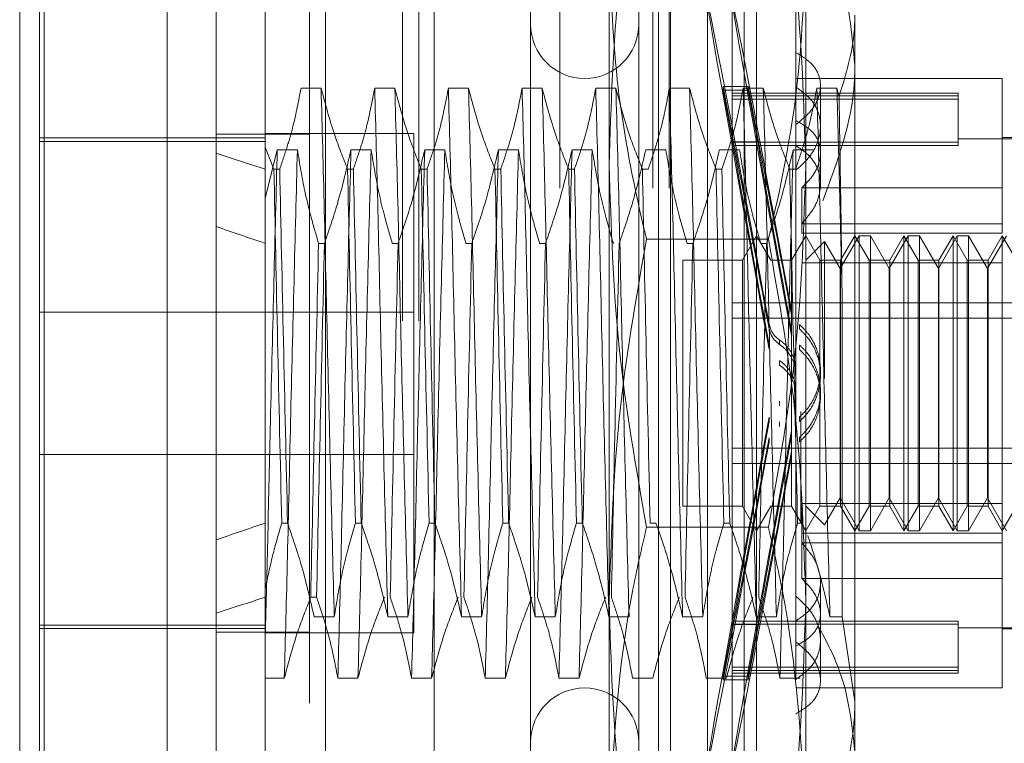
# Model space of a CAD drawing. Units: inches. Extents: x 0 to 23.4, y 0 to 16.5.
# Drawn here: x 11.5 to 11.6, y 7.6 to 7.6 of the extents above; entities that cross this region are included whole.
import ezdxf

# ---------------------------------------------------------------- set-up
doc = ezdxf.new("R2010")
doc.units = ezdxf.units.IN
doc.header["$MEASUREMENT"] = 0
doc.linetypes.add('HIDDEN', pattern=[0.075, 0.05, -0.025])

msp = doc.modelspace()

# ---------------------------------------------------------------- linework, layer by layer
at = {"color": 7, "linetype": 'Continuous', "lineweight": 15}
for p, q in [((11.519419, 5.569891), (11.519419, 11.321466)), ((11.530381, 11.321323), (11.530381, 5.570034)), ((11.514497, 7.670826), (11.514497, 7.533031)), ((11.499734, 7.547795), (11.499734, 7.656062))]:
    msp.add_line(p, q, dxfattribs=at)
at = {"color": 7, "linetype": 'HIDDEN', "lineweight": 0}
for p, q in [((11.528756, 5.569891), (11.528756, 11.321466)), ((11.530381, 11.321323), (11.530381, 5.570034)), ((11.553834, 5.62146), (11.553834, 11.269897)), ((11.563171, 5.62146), (11.563171, 11.269897)), ((11.564796, 5.62146), (11.564796, 11.269897)), ((11.541256, 11.258178), (11.541256, 5.633178)), ((11.538094, 6.008178), (11.538094, 10.883178)), ((11.539719, 6.008178), (11.539719, 10.883178)), ((11.558789, 7.623743), (11.558789, 7.667182)), ((11.578474, 7.667182), (11.578474, 7.623743)), ((11.52434, 7.65422), (11.52434, 7.625562)), ((11.568631, 7.549025), (11.568631, 7.654832)), ((11.56371, 7.569751), (11.56371, 7.651141)), ((11.56494, 7.552716), (11.56494, 7.651141)), ((11.572322, 7.552716), (11.572322, 7.651141)), ((11.573553, 7.651141), (11.573553, 7.569751)), ((11.502194, 7.562558), (11.502194, 7.641298)), ((11.57749, 7.641298), (11.57749, 7.635022)), ((11.501702, 7.640834), (11.501702, 7.563381)), ((11.550915, 7.641052), (11.550915, 7.562826)), ((11.561741, 7.641052), (11.561741, 7.562826)), ((11.571092, 7.641052), (11.571092, 7.562826)), ((11.583395, 7.638792), (11.583395, 7.570073)), ((11.57749, 7.635022), (11.57749, 7.628234)), ((11.598159, 7.63244), (11.57749, 7.63244)), ((11.598159, 7.621495), (11.598159, 7.63244)), ((11.52993, 7.63147), (11.527914, 7.63147)), ((11.537311, 7.63147), (11.535296, 7.63147)), ((11.544693, 7.63147), (11.542677, 7.63147)), ((11.552075, 7.63147), (11.550059, 7.63147)), ((11.559457, 7.63147), (11.557441, 7.63147)), ((11.566839, 7.63147), (11.564823, 7.63147)), ((11.571236, 7.626098), (11.570216, 7.631619)), ((11.570216, 7.631261), (11.570216, 7.631619)), ((11.570216, 7.631619), (11.572718, 7.631619)), ((11.570216, 7.631261), (11.571236, 7.62574)), ((11.570216, 7.631261), (11.572718, 7.631261)), ((11.574221, 7.63147), (11.572205, 7.63147)), ((11.573739, 7.626098), (11.572718, 7.631619)), ((11.572718, 7.631261), (11.572718, 7.631619)), ((11.572718, 7.631261), (11.573739, 7.62574)), ((11.581603, 7.63147), (11.579587, 7.63147)), ((11.57995, 7.624996), (11.57995, 7.631717)), ((11.581813, 7.630609), (11.581603, 7.63147)), ((11.59373, 7.630964), (11.571092, 7.630964)), ((11.59373, 7.630691), (11.571092, 7.630691)), ((11.59373, 7.630365), (11.571092, 7.630365)), ((11.59373, 7.630964), (11.59373, 7.630691)), ((11.59373, 7.630691), (11.59373, 7.626062)), ((11.57749, 7.628234), (11.57749, 7.627827)), ((11.57749, 7.627827), (11.57749, 7.580602)), ((11.52434, 7.626501), (11.501702, 7.626501)), ((11.528756, 7.62686), (11.519419, 7.62686)), ((11.539202, 7.626928), (11.52434, 7.626928)), ((11.539202, 7.576928), (11.539202, 7.626928)), ((11.608001, 7.626412), (11.59373, 7.626412)), ((11.608001, 7.626535), (11.598159, 7.626535)), ((11.501702, 7.626143), (11.52434, 7.626143)), ((11.5252, 7.623364), (11.52434, 7.625562)), ((11.52434, 7.625562), (11.52434, 7.623364)), ((11.59373, 7.626062), (11.571092, 7.626062)), ((11.59373, 7.625736), (11.571092, 7.625736)), ((11.571236, 7.626098), (11.573739, 7.626098)), ((11.571236, 7.62574), (11.573739, 7.62574)), ((11.59373, 7.626062), (11.59373, 7.625736)), ((11.52434, 7.620438), (11.525538, 7.625311)), ((11.525538, 7.625311), (11.527554, 7.625311)), ((11.53292, 7.625311), (11.534936, 7.625311)), ((11.540302, 7.625311), (11.542318, 7.625311)), ((11.547684, 7.625311), (11.5497, 7.625311)), ((11.555066, 7.625311), (11.557082, 7.625311)), ((11.562448, 7.625311), (11.564464, 7.625311)), ((11.56983, 7.625311), (11.571846, 7.625311)), ((11.577211, 7.625311), (11.579227, 7.625311)), ((11.57995, 7.621869), (11.57995, 7.624996)), ((11.52434, 7.623364), (11.52434, 7.587927)), ((11.5252, 7.623364), (11.525782, 7.623364)), ((11.532582, 7.623364), (11.533164, 7.623364)), ((11.539964, 7.623364), (11.540546, 7.623364)), ((11.547346, 7.623364), (11.547928, 7.623364)), ((11.554728, 7.623364), (11.55531, 7.623364)), ((11.558789, 7.558489), (11.558789, 7.623743)), ((11.56211, 7.623364), (11.562692, 7.623364)), ((11.569492, 7.623364), (11.570074, 7.623364)), ((11.576874, 7.623364), (11.577456, 7.623364)), ((11.578474, 7.623743), (11.578474, 7.558489)), ((11.57807, 7.621495), (11.57807, 7.616952)), ((11.598159, 7.621495), (11.57807, 7.621495)), ((11.598159, 7.616952), (11.598159, 7.621495)), ((11.598159, 7.617893), (11.57807, 7.617893)), ((11.573553, 7.616692), (11.572132, 7.614232)), ((11.574973, 7.614232), (11.573553, 7.616692)), ((11.578474, 7.616692), (11.577053, 7.614232)), ((11.598159, 7.616952), (11.57807, 7.616952)), ((11.579894, 7.614232), (11.578474, 7.616692)), ((11.583811, 7.616692), (11.581919, 7.613415)), ((11.583395, 7.616692), (11.581974, 7.614232)), ((11.584816, 7.614232), (11.583395, 7.616692)), ((11.583811, 7.587165), (11.583811, 7.616692)), ((11.584948, 7.616692), (11.583811, 7.616692)), ((11.584948, 7.616692), (11.584948, 7.602417)), ((11.58684, 7.613415), (11.584948, 7.616692)), ((11.588732, 7.616692), (11.58684, 7.613415)), ((11.588316, 7.616692), (11.586896, 7.614232)), ((11.588316, 7.587165), (11.588316, 7.616692)), ((11.589737, 7.614232), (11.588316, 7.616692)), ((11.588732, 7.587165), (11.588732, 7.616692)), ((11.589869, 7.616692), (11.588732, 7.616692)), ((11.589869, 7.616692), (11.589869, 7.602417)), ((11.591761, 7.613415), (11.589869, 7.616692)), ((11.593654, 7.616692), (11.591761, 7.613415)), ((11.593238, 7.616692), (11.591817, 7.614232)), ((11.593238, 7.587165), (11.593238, 7.616692)), ((11.594658, 7.614232), (11.593238, 7.616692)), ((11.593654, 7.587165), (11.593654, 7.616692)), ((11.59479, 7.616692), (11.593654, 7.616692)), ((11.59479, 7.616692), (11.59479, 7.602417)), ((11.596682, 7.613415), (11.59479, 7.616692)), ((11.598575, 7.616692), (11.596682, 7.613415)), ((11.598159, 7.616692), (11.596738, 7.614232)), ((11.598159, 7.589888), (11.598159, 7.616692)), ((11.599579, 7.614232), (11.598159, 7.616692)), ((11.530256, 7.61593), (11.529675, 7.61593)), ((11.537638, 7.61593), (11.537056, 7.61593)), ((11.54502, 7.61593), (11.544438, 7.61593)), ((11.552402, 7.61593), (11.55182, 7.61593)), ((11.574733, 7.616345), (11.56253, 7.616345)), ((11.567166, 7.61593), (11.566584, 7.61593)), ((11.574548, 7.61593), (11.573966, 7.61593)), ((11.580359, 7.616116), (11.578474, 7.614232)), ((11.580359, 7.602398), (11.580359, 7.616116)), ((11.581919, 7.613415), (11.580359, 7.616116)), ((11.566171, 7.614232), (11.566171, 7.589632)), ((11.572132, 7.614232), (11.566171, 7.614232)), ((11.572132, 7.614232), (11.572132, 7.589632)), ((11.574973, 7.614232), (11.574973, 7.614225)), ((11.577053, 7.614232), (11.574973, 7.614232)), ((11.577053, 7.614232), (11.577053, 7.589632)), ((11.598159, 7.613968), (11.57807, 7.613968)), ((11.579894, 7.589625), (11.579894, 7.614232)), ((11.581974, 7.614232), (11.579894, 7.614232)), ((11.581974, 7.614232), (11.581974, 7.589632)), ((11.584816, 7.589625), (11.584816, 7.614232)), ((11.586896, 7.614232), (11.584816, 7.614232)), ((11.586896, 7.614232), (11.586896, 7.589632)), ((11.589737, 7.589625), (11.589737, 7.614232)), ((11.591817, 7.614232), (11.589737, 7.614232)), ((11.591817, 7.614232), (11.591817, 7.589632)), ((11.594658, 7.589625), (11.594658, 7.614232)), ((11.596738, 7.614232), (11.594658, 7.614232)), ((11.596738, 7.614232), (11.596738, 7.589632)), ((11.581919, 7.602308), (11.581919, 7.613415)), ((11.58684, 7.602308), (11.58684, 7.613415)), ((11.591761, 7.602308), (11.591761, 7.613415)), ((11.596682, 7.602308), (11.596682, 7.613415)), ((11.571092, 7.609977), (11.608001, 7.609977)), ((11.582125, 7.578546), (11.582125, 7.610407)), ((11.539202, 7.609053), (11.501702, 7.609053)), ((11.577061, 7.609195), (11.577061, 7.608739)), ((11.571092, 7.608431), (11.608001, 7.608431)), ((11.577857, 7.607348), (11.577857, 7.607801)), ((11.577061, 7.607161), (11.577061, 7.606704)), ((11.574811, 7.605332), (11.574811, 7.605785)), ((11.575858, 7.606247), (11.575858, 7.605797)), ((11.577857, 7.605297), (11.577857, 7.605749)), ((11.575858, 7.604182), (11.575858, 7.603732)), ((11.57995, 7.602742), (11.57995, 7.60319)), ((11.581919, 7.590442), (11.581919, 7.602308)), ((11.584948, 7.602417), (11.584948, 7.587165)), ((11.58684, 7.590442), (11.58684, 7.602308)), ((11.589869, 7.602417), (11.589869, 7.587165)), ((11.591761, 7.590442), (11.591761, 7.602308)), ((11.59479, 7.602417), (11.59479, 7.587165)), ((11.596682, 7.590442), (11.596682, 7.602308)), ((11.57995, 7.600667), (11.57995, 7.601115)), ((11.575858, 7.599675), (11.575858, 7.600124)), ((11.577982, 7.599108), (11.577982, 7.587927)), ((11.574811, 7.598525), (11.574811, 7.598072)), ((11.575858, 7.59761), (11.575858, 7.59806)), ((11.577857, 7.59856), (11.577857, 7.598108)), ((11.577061, 7.596696), (11.577061, 7.597153)), ((11.574811, 7.596474), (11.574811, 7.596021)), ((11.577857, 7.596509), (11.577857, 7.596056)), ((11.501702, 7.594803), (11.539202, 7.594803)), ((11.571092, 7.595426), (11.608001, 7.595426)), ((11.577061, 7.594661), (11.577061, 7.595118)), ((11.571092, 7.59388), (11.608001, 7.59388)), ((11.598159, 7.589888), (11.57807, 7.589888)), ((11.57807, 7.589888), (11.57807, 7.585963)), ((11.580359, 7.58774), (11.581919, 7.590442)), ((11.581919, 7.590442), (11.583811, 7.587165)), ((11.584948, 7.587165), (11.58684, 7.590442)), ((11.58684, 7.590442), (11.588732, 7.587165)), ((11.589869, 7.587165), (11.591761, 7.590442)), ((11.591761, 7.590442), (11.593654, 7.587165)), ((11.59479, 7.587165), (11.596682, 7.590442)), ((11.596682, 7.590442), (11.598575, 7.587165)), ((11.598159, 7.585963), (11.598159, 7.589888)), ((11.566171, 7.589632), (11.566171, 7.589625)), ((11.566171, 7.589625), (11.572132, 7.589625)), ((11.572132, 7.589632), (11.572132, 7.589625)), ((11.572132, 7.589625), (11.573553, 7.587165)), ((11.573553, 7.587165), (11.574973, 7.589625)), ((11.574973, 7.589625), (11.577053, 7.589625)), ((11.577053, 7.589632), (11.577053, 7.589625)), ((11.577053, 7.589625), (11.578474, 7.587165)), ((11.578474, 7.587165), (11.579894, 7.589625)), ((11.578474, 7.589625), (11.580359, 7.58774)), ((11.579894, 7.589625), (11.581974, 7.589625)), ((11.581974, 7.589632), (11.581974, 7.589625)), ((11.581974, 7.589625), (11.583395, 7.587165)), ((11.583395, 7.587165), (11.584816, 7.589625)), ((11.584816, 7.589625), (11.586896, 7.589625)), ((11.586896, 7.589632), (11.586896, 7.589625)), ((11.586896, 7.589625), (11.588316, 7.587165)), ((11.588316, 7.587165), (11.589737, 7.589625)), ((11.589737, 7.589625), (11.591817, 7.589625)), ((11.591817, 7.589632), (11.591817, 7.589625)), ((11.591817, 7.589625), (11.593238, 7.587165)), ((11.593238, 7.587165), (11.594658, 7.589625)), ((11.594658, 7.589625), (11.596738, 7.589625)), ((11.596738, 7.589632), (11.596738, 7.589625)), ((11.596738, 7.589625), (11.598159, 7.587165)), ((11.598159, 7.587165), (11.599579, 7.589625)), ((11.52434, 7.587927), (11.52434, 7.581389)), ((11.526566, 7.587927), (11.525984, 7.587927)), ((11.533947, 7.587927), (11.533366, 7.587927)), ((11.541329, 7.587927), (11.540747, 7.587927)), ((11.548711, 7.587927), (11.548129, 7.587927)), ((11.556093, 7.587927), (11.555511, 7.587927)), ((11.563475, 7.587927), (11.562893, 7.587927)), ((11.570857, 7.587927), (11.570275, 7.587927)), ((11.577982, 7.587927), (11.577657, 7.587927)), ((11.574733, 7.587512), (11.56253, 7.587512)), ((11.598159, 7.586904), (11.57807, 7.586904)), ((11.583811, 7.587165), (11.584948, 7.587165)), ((11.588732, 7.587165), (11.589869, 7.587165)), ((11.593654, 7.587165), (11.59479, 7.587165)), ((11.598159, 7.585963), (11.57807, 7.585963)), ((11.57807, 7.582362), (11.57807, 7.585963)), ((11.598159, 7.571417), (11.598159, 7.585963)), ((11.598159, 7.582362), (11.57807, 7.582362)), ((11.57995, 7.576187), (11.57995, 7.581988)), ((11.52434, 7.581389), (11.52434, 7.5616)), ((11.528891, 7.580493), (11.529473, 7.580493)), ((11.57749, 7.580602), (11.57749, 7.578143)), ((11.529229, 7.578546), (11.531245, 7.578546)), ((11.536611, 7.578546), (11.538627, 7.578546)), ((11.543993, 7.578546), (11.546009, 7.578546)), ((11.551375, 7.578546), (11.553391, 7.578546)), ((11.558757, 7.578546), (11.560773, 7.578546)), ((11.566139, 7.578546), (11.568155, 7.578546)), ((11.570216, 7.572596), (11.571236, 7.578117)), ((11.59373, 7.578121), (11.571092, 7.578121)), ((11.571236, 7.578117), (11.573739, 7.578117)), ((11.572718, 7.572596), (11.573739, 7.578117)), ((11.573521, 7.578546), (11.575536, 7.578546)), ((11.57749, 7.572276), (11.57749, 7.578143)), ((11.580902, 7.578546), (11.582125, 7.578546)), ((11.583395, 7.570073), (11.582125, 7.578546)), ((11.59373, 7.578121), (11.59373, 7.573491)), ((11.501702, 7.577714), (11.52434, 7.577714)), ((11.52434, 7.577356), (11.501702, 7.577356)), ((11.571236, 7.577759), (11.570216, 7.572238)), ((11.59373, 7.577795), (11.571092, 7.577795)), ((11.571236, 7.577759), (11.573739, 7.577759)), ((11.573739, 7.577759), (11.572718, 7.572238)), ((11.59373, 7.577445), (11.608001, 7.577445)), ((11.598159, 7.577322), (11.608001, 7.577322)), ((11.528756, 7.576997), (11.519419, 7.576997)), ((11.52434, 7.576928), (11.539202, 7.576928)), ((11.57995, 7.57214), (11.57995, 7.576187)), ((11.59373, 7.573491), (11.571092, 7.573491)), ((11.59373, 7.573166), (11.571092, 7.573166)), ((11.59373, 7.573491), (11.59373, 7.572893)), ((11.526239, 7.572387), (11.52434, 7.572387)), ((11.533621, 7.572387), (11.531605, 7.572387)), ((11.541002, 7.572387), (11.538986, 7.572387)), ((11.548384, 7.572387), (11.546368, 7.572387)), ((11.555766, 7.572387), (11.55375, 7.572387)), ((11.563148, 7.572387), (11.561132, 7.572387)), ((11.57053, 7.572387), (11.568514, 7.572387)), ((11.570216, 7.572596), (11.572718, 7.572596)), ((11.570216, 7.572596), (11.570216, 7.572238)), ((11.570216, 7.572238), (11.572718, 7.572238)), ((11.571092, 7.572893), (11.59373, 7.572893)), ((11.572718, 7.572596), (11.572718, 7.572238)), ((11.577912, 7.572387), (11.575896, 7.572387)), ((11.57749, 7.571417), (11.598159, 7.571417)), ((11.56371, 7.552716), (11.56371, 7.569751)), ((11.573553, 7.569751), (11.573553, 7.552716)), ((11.583395, 7.570073), (11.583395, 7.553208))]:
    msp.add_line(p, q, dxfattribs=at)
for centre, start, end in [((11.556328, 7.637854), 180, 360), ((11.556328, 7.566003), 360, 180)]:
    msp.add_arc(centre, 0.005413, start, end, dxfattribs=at)
for centre, major_axis, ratio, start_param, end_param in [((11.575672, 7.601928), (-0.007044, 0.03814), 0.00591, 4.866809, 7.763536), ((11.578174, 7.601928), (-0.007044, 0.03814), 0.00591, 4.903006, 7.72734), ((11.575672, 7.601928), (-0.004545, 0.024606), 0.00591, 4.934823, 6.093358), ((11.575672, 7.601928), (-0.004545, 0.024606), 0.00591, 0.253802, 1.412338), ((11.578174, 7.601928), (-0.004545, 0.024606), 0.00591, 4.991736, 6.093358), ((11.578174, 7.601928), (-0.004545, 0.024606), 0.00591, 0.253802, 1.355424), ((11.849143, 7.601928), (0.36087, -0.04135), 0.096817, 3.571341, 3.603713), ((11.849143, 7.601928), (0.36087, -0.03585), 0.1124, 3.571414, 3.603785), ((11.575672, 7.601928), (0.007044, 0.03814), 0.00591, 1.661242, 4.557969), ((11.575672, 7.601928), (0.004545, 0.024606), 0.00591, 1.729255, 2.887791), ((11.578174, 7.601928), (0.007044, 0.03814), 0.00591, 1.697438, 4.521772), ((11.575672, 7.601928), (0.004545, 0.024606), 0.00591, 3.331419, 4.489955), ((11.578174, 7.601928), (0.004545, 0.024606), 0.00591, 1.786168, 2.887791), ((11.578174, 7.601928), (0.004545, 0.024606), 0.00591, 3.331419, 4.433042), ((11.849143, 7.601928), (0.36087, 0.03585), 0.1124, 2.6794, 2.711771), ((11.849143, 7.601928), (0.36087, 0.04135), 0.096817, 2.679473, 2.711844)]:
    msp.add_ellipse(centre, major_axis=major_axis, ratio=ratio, start_param=start_param, end_param=end_param, dxfattribs=at)
for points, knots in [([(11.558789, 7.623743), (11.558973, 7.629794), (11.559344, 7.641952), (11.561465, 7.653948), (11.56253, 7.659973)], [0, 0, 0, 0, 0.497781, 1, 1, 1, 1]), ([(11.574733, 7.659973), (11.57579, 7.653998), (11.577912, 7.642002), (11.578286, 7.629844), (11.578474, 7.623743)], [0, 0, 0, 0, 0.498113, 1, 1, 1, 1]), ([(11.580686, 7.646247), (11.581092, 7.645238), (11.582721, 7.641196), (11.583106, 7.636961), (11.583395, 7.633784)], [0, 0, 0, 0, 0.249516, 1, 1, 1, 1]), ([(11.558789, 7.645368), (11.55897, 7.640733), (11.559335, 7.631424), (11.561238, 7.62178), (11.56243, 7.616763), (11.56253, 7.616345)], [0, 0, 0, 0, 0.476186, 0.956324, 1, 1, 1, 1]), ([(11.574733, 7.616345), (11.574832, 7.616763), (11.576016, 7.621744), (11.577923, 7.631389), (11.57829, 7.640697), (11.578474, 7.645368)], [0, 0, 0, 0, 0.043676, 0.520138, 1, 1, 1, 1]), ([(11.581813, 7.630609), (11.582495, 7.632816), (11.583333, 7.635526), (11.583385, 7.638281), (11.583395, 7.638792)], [0, 0, 0, 0, 0.81441, 1, 1, 1, 1]), ([(11.57749, 7.627827), (11.578053, 7.628288), (11.579181, 7.629211), (11.579982, 7.630911), (11.579977, 7.63254), (11.579179, 7.633999), (11.578058, 7.634678), (11.57749, 7.635022)], [0, 0, 0, 0, 0.200816, 0.401707, 0.600461, 0.797271, 1, 1, 1, 1]), ([(11.583395, 7.633784), (11.583385, 7.633192), (11.583306, 7.62858), (11.581642, 7.624101), (11.580191, 7.620198)], [0, 0, 0, 0, 0.128292, 1, 1, 1, 1]), ([(11.527914, 7.63147), (11.527671, 7.630196), (11.527306, 7.628284), (11.526541, 7.625586), (11.526055, 7.624162), (11.525782, 7.623364)], [0, 0, 0, 0, 0.468023, 0.701942, 1, 1, 1, 1]), ([(11.531245, 7.578546), (11.531132, 7.582877), (11.530906, 7.591548), (11.530555, 7.605737), (11.530251, 7.619598), (11.530037, 7.627503), (11.52993, 7.63147)], [0, 0, 0, 0, 0.25175, 0.504061, 0.751127, 1, 1, 1, 1]), ([(11.532582, 7.623364), (11.532131, 7.624497), (11.531066, 7.627173), (11.530345, 7.629899), (11.52993, 7.63147)], [0, 0, 0, 0, 0.423331, 1, 1, 1, 1]), ([(11.535296, 7.63147), (11.535052, 7.630196), (11.534688, 7.628284), (11.533923, 7.625586), (11.533437, 7.624162), (11.533164, 7.623364)], [0, 0, 0, 0, 0.468023, 0.701942, 1, 1, 1, 1]), ([(11.536611, 7.578546), (11.536498, 7.582877), (11.536272, 7.591548), (11.535921, 7.605737), (11.535617, 7.619598), (11.535403, 7.627503), (11.535296, 7.63147)], [0, 0, 0, 0, 0.25175, 0.504061, 0.7511268, 1, 1, 1, 1]), ([(11.538627, 7.578546), (11.538514, 7.582877), (11.538288, 7.591548), (11.537937, 7.605737), (11.537633, 7.619598), (11.537419, 7.627503), (11.537311, 7.63147)], [0, 0, 0, 0, 0.25175, 0.504061, 0.751127, 1, 1, 1, 1]), ([(11.539964, 7.623364), (11.539513, 7.624497), (11.538448, 7.627173), (11.537727, 7.629899), (11.537311, 7.63147)], [0, 0, 0, 0, 0.423331, 1, 1, 1, 1]), ([(11.542677, 7.63147), (11.542434, 7.630196), (11.54207, 7.628284), (11.541305, 7.625586), (11.540819, 7.624162), (11.540546, 7.623364)], [0, 0, 0, 0, 0.468023, 0.701942, 1, 1, 1, 1]), ([(11.543993, 7.578546), (11.54388, 7.582877), (11.543654, 7.591548), (11.543303, 7.605737), (11.542999, 7.619598), (11.542785, 7.627503), (11.542677, 7.63147)], [0, 0, 0, 0, 0.25175, 0.504061, 0.751127, 1, 1, 1, 1]), ([(11.546009, 7.578546), (11.545896, 7.582877), (11.54567, 7.591548), (11.545319, 7.605737), (11.545015, 7.619598), (11.544801, 7.627503), (11.544693, 7.63147)], [0, 0, 0, 0, 0.25175, 0.504061, 0.751127, 1, 1, 1, 1]), ([(11.547346, 7.623364), (11.546895, 7.624497), (11.54583, 7.627173), (11.545109, 7.629899), (11.544693, 7.63147)], [0, 0, 0, 0, 0.4233308, 1, 1, 1, 1]), ([(11.550059, 7.63147), (11.549816, 7.630196), (11.549452, 7.628284), (11.548687, 7.625586), (11.5482, 7.624162), (11.547928, 7.623364)], [0, 0, 0, 0, 0.468023, 0.701942, 1, 1, 1, 1]), ([(11.551375, 7.578546), (11.551262, 7.582877), (11.551036, 7.591548), (11.550685, 7.605737), (11.550381, 7.619598), (11.550167, 7.627503), (11.550059, 7.63147)], [0, 0, 0, 0, 0.25175, 0.504061, 0.751127, 1, 1, 1, 1]), ([(11.553391, 7.578546), (11.553278, 7.582877), (11.553052, 7.591548), (11.552701, 7.605737), (11.552397, 7.619598), (11.552183, 7.627503), (11.552075, 7.63147)], [0, 0, 0, 0, 0.25175, 0.504061, 0.751127, 1, 1, 1, 1]), ([(11.554728, 7.623364), (11.554277, 7.624497), (11.553211, 7.627173), (11.552491, 7.629899), (11.552075, 7.63147)], [0, 0, 0, 0, 0.423331, 1, 1, 1, 1]), ([(11.557441, 7.63147), (11.557198, 7.630196), (11.556834, 7.628284), (11.556069, 7.625586), (11.555582, 7.624162), (11.55531, 7.623364)], [0, 0, 0, 0, 0.468023, 0.701942, 1, 1, 1, 1]), ([(11.558757, 7.578546), (11.558644, 7.582877), (11.558418, 7.591548), (11.558067, 7.605737), (11.557762, 7.619598), (11.557549, 7.627503), (11.557441, 7.63147)], [0, 0, 0, 0, 0.25175, 0.504061, 0.751127, 1, 1, 1, 1]), ([(11.560773, 7.578546), (11.56066, 7.582877), (11.560434, 7.591548), (11.560083, 7.605737), (11.559778, 7.619598), (11.559564, 7.627503), (11.559457, 7.63147)], [0, 0, 0, 0, 0.25175, 0.504061, 0.751127, 1, 1, 1, 1]), ([(11.56211, 7.623364), (11.561659, 7.624497), (11.560593, 7.627173), (11.559873, 7.629899), (11.559457, 7.63147)], [0, 0, 0, 0, 0.4233308, 1, 1, 1, 1]), ([(11.564823, 7.63147), (11.56458, 7.630196), (11.564216, 7.628284), (11.563451, 7.625586), (11.562964, 7.624162), (11.562692, 7.623364)], [0, 0, 0, 0, 0.468023, 0.701942, 1, 1, 1, 1]), ([(11.566139, 7.578546), (11.566026, 7.582877), (11.565799, 7.591548), (11.565449, 7.605737), (11.565144, 7.619598), (11.56493, 7.627503), (11.564823, 7.63147)], [0, 0, 0, 0, 0.25175, 0.504061, 0.751127, 1, 1, 1, 1]), ([(11.568155, 7.578546), (11.568042, 7.582877), (11.567815, 7.591548), (11.567465, 7.605737), (11.56716, 7.619598), (11.566946, 7.627503), (11.566839, 7.63147)], [0, 0, 0, 0, 0.25175, 0.504061, 0.751127, 1, 1, 1, 1]), ([(11.569492, 7.623364), (11.569041, 7.624497), (11.567975, 7.627173), (11.567255, 7.629899), (11.566839, 7.63147)], [0, 0, 0, 0, 0.423331, 1, 1, 1, 1]), ([(11.572205, 7.63147), (11.571962, 7.630196), (11.571597, 7.628284), (11.570833, 7.625586), (11.570346, 7.624162), (11.570074, 7.623364)], [0, 0, 0, 0, 0.468023, 0.701942, 1, 1, 1, 1]), ([(11.573521, 7.578546), (11.573408, 7.582877), (11.573181, 7.591548), (11.572831, 7.605737), (11.572526, 7.619598), (11.572312, 7.627503), (11.572205, 7.63147)], [0, 0, 0, 0, 0.25175, 0.504061, 0.7511268, 1, 1, 1, 1]), ([(11.575536, 7.578546), (11.575424, 7.582877), (11.575197, 7.591548), (11.574847, 7.605737), (11.574542, 7.619598), (11.574328, 7.627503), (11.574221, 7.63147)], [0, 0, 0, 0, 0.25175, 0.504061, 0.751127, 1, 1, 1, 1]), ([(11.576874, 7.623364), (11.576423, 7.624497), (11.575357, 7.627173), (11.574636, 7.629899), (11.574221, 7.63147)], [0, 0, 0, 0, 0.423331, 1, 1, 1, 1]), ([(11.579587, 7.63147), (11.57936, 7.630271), (11.578988, 7.628311), (11.578225, 7.625612), (11.577712, 7.624113), (11.577456, 7.623364)], [0, 0, 0, 0, 0.440266, 0.719981, 1, 1, 1, 1]), ([(11.57749, 7.623254), (11.578053, 7.62377), (11.579181, 7.624803), (11.579982, 7.626736), (11.579977, 7.628621), (11.579179, 7.630344), (11.578058, 7.631164), (11.57749, 7.631581)], [0, 0, 0, 0, 0.200816, 0.401707, 0.600461, 0.797271, 1, 1, 1, 1]), ([(11.580902, 7.578546), (11.580789, 7.582877), (11.580563, 7.591548), (11.580212, 7.605737), (11.579908, 7.619598), (11.579694, 7.627503), (11.579587, 7.63147)], [0, 0, 0, 0, 0.25175, 0.504061, 0.751127, 1, 1, 1, 1]), ([(11.582125, 7.610407), (11.582042, 7.614135), (11.581874, 7.621675), (11.581694, 7.628181), (11.581603, 7.63147)], [0, 0, 0, 0, 0.494457, 1, 1, 1, 1]), ([(11.582125, 7.610407), (11.582073, 7.614066), (11.581972, 7.621233), (11.581865, 7.627528), (11.581813, 7.630609)], [0, 0, 0, 0, 0.510518, 1, 1, 1, 1]), ([(11.57749, 7.628234), (11.578053, 7.627911), (11.57918, 7.627266), (11.579981, 7.625835), (11.579978, 7.624209), (11.57927, 7.62268), (11.578424, 7.621844), (11.57807, 7.621495)], [0, 0, 0, 0, 0.215202, 0.43054, 0.642075, 0.850233, 1, 1, 1, 1]), ([(11.57807, 7.617893), (11.57856, 7.618462), (11.579538, 7.619599), (11.58007, 7.621563), (11.579804, 7.623379), (11.578875, 7.624795), (11.577903, 7.62544), (11.57749, 7.625714)], [0, 0, 0, 0, 0.213659, 0.427479, 0.637338, 0.845805, 1, 1, 1, 1]), ([(11.525538, 7.625311), (11.525425, 7.620981), (11.525199, 7.612312), (11.524869, 7.598902), (11.524593, 7.5867), (11.524424, 7.5799), (11.52434, 7.57652)], [0, 0, 0, 0, 0.276073, 0.552762, 0.777604, 1, 1, 1, 1]), ([(11.527554, 7.625311), (11.527441, 7.62098), (11.527215, 7.612308), (11.526864, 7.59812), (11.52656, 7.584259), (11.526346, 7.576354), (11.526239, 7.572387)], [0, 0, 0, 0, 0.25175, 0.504061, 0.751127, 1, 1, 1, 1]), ([(11.527554, 7.625311), (11.527781, 7.623924), (11.528153, 7.621655), (11.528912, 7.618532), (11.52942, 7.616798), (11.529675, 7.61593)], [0, 0, 0, 0, 0.440332, 0.720019, 1, 1, 1, 1]), ([(11.530256, 7.61593), (11.53071, 7.617239), (11.531783, 7.620335), (11.532504, 7.62349), (11.53292, 7.625311)], [0, 0, 0, 0, 0.422793, 1, 1, 1, 1]), ([(11.53292, 7.625311), (11.532807, 7.62098), (11.532581, 7.612308), (11.53223, 7.59812), (11.531926, 7.584259), (11.531712, 7.576354), (11.531605, 7.572387)], [0, 0, 0, 0, 0.25175, 0.504061, 0.751127, 1, 1, 1, 1]), ([(11.534936, 7.625311), (11.534823, 7.62098), (11.534597, 7.612308), (11.534246, 7.59812), (11.533942, 7.584259), (11.533728, 7.576354), (11.533621, 7.572387)], [0, 0, 0, 0, 0.25175, 0.504061, 0.7511268, 1, 1, 1, 1]), ([(11.534936, 7.625311), (11.535179, 7.623837), (11.535544, 7.621626), (11.536303, 7.618503), (11.536786, 7.616854), (11.537056, 7.61593)], [0, 0, 0, 0, 0.467931, 0.701808, 1, 1, 1, 1]), ([(11.537638, 7.61593), (11.538092, 7.617239), (11.539165, 7.620335), (11.539886, 7.62349), (11.540302, 7.625311)], [0, 0, 0, 0, 0.422793, 1, 1, 1, 1]), ([(11.540302, 7.625311), (11.540189, 7.62098), (11.539963, 7.612308), (11.539612, 7.59812), (11.539308, 7.584259), (11.539094, 7.576354), (11.538986, 7.572387)], [0, 0, 0, 0, 0.25175, 0.504061, 0.751127, 1, 1, 1, 1]), ([(11.542318, 7.625311), (11.542205, 7.62098), (11.541979, 7.612308), (11.541628, 7.59812), (11.541324, 7.584259), (11.54111, 7.576354), (11.541002, 7.572387)], [0, 0, 0, 0, 0.25175, 0.504061, 0.751127, 1, 1, 1, 1]), ([(11.542318, 7.625311), (11.542561, 7.623837), (11.542925, 7.621626), (11.543685, 7.618503), (11.544168, 7.616854), (11.544438, 7.61593)], [0, 0, 0, 0, 0.4679313, 0.7018078, 1, 1, 1, 1]), ([(11.54502, 7.61593), (11.545474, 7.617239), (11.546547, 7.620335), (11.547268, 7.62349), (11.547684, 7.625311)], [0, 0, 0, 0, 0.422793, 1, 1, 1, 1]), ([(11.547684, 7.625311), (11.547571, 7.62098), (11.547345, 7.612308), (11.546994, 7.59812), (11.54669, 7.584259), (11.546476, 7.576354), (11.546368, 7.572387)], [0, 0, 0, 0, 0.25175, 0.504061, 0.751127, 1, 1, 1, 1]), ([(11.5497, 7.625311), (11.549587, 7.62098), (11.549361, 7.612308), (11.54901, 7.59812), (11.548706, 7.584259), (11.548492, 7.576354), (11.548384, 7.572387)], [0, 0, 0, 0, 0.25175, 0.504061, 0.751127, 1, 1, 1, 1]), ([(11.5497, 7.625311), (11.549943, 7.623837), (11.550307, 7.621626), (11.551067, 7.618503), (11.55155, 7.616854), (11.55182, 7.61593)], [0, 0, 0, 0, 0.4679313, 0.7018078, 1, 1, 1, 1]), ([(11.552402, 7.61593), (11.552856, 7.617239), (11.553929, 7.620335), (11.55465, 7.62349), (11.555066, 7.625311)], [0, 0, 0, 0, 0.422793, 1, 1, 1, 1]), ([(11.555066, 7.625311), (11.554953, 7.62098), (11.554727, 7.612308), (11.554376, 7.59812), (11.554072, 7.584259), (11.553858, 7.576354), (11.55375, 7.572387)], [0, 0, 0, 0, 0.25175, 0.504061, 0.751127, 1, 1, 1, 1]), ([(11.557082, 7.625311), (11.556969, 7.62098), (11.556743, 7.612308), (11.556392, 7.59812), (11.556087, 7.584259), (11.555874, 7.576354), (11.555766, 7.572387)], [0, 0, 0, 0, 0.25175, 0.504061, 0.751127, 1, 1, 1, 1]), ([(11.557082, 7.625311), (11.557325, 7.623837), (11.557689, 7.621626), (11.558449, 7.618503), (11.558932, 7.616854), (11.559202, 7.61593)], [0, 0, 0, 0, 0.467931, 0.701808, 1, 1, 1, 1]), ([(11.559784, 7.61593), (11.560238, 7.617239), (11.56131, 7.620335), (11.562032, 7.62349), (11.562448, 7.625311)], [0, 0, 0, 0, 0.422793, 1, 1, 1, 1]), ([(11.564464, 7.625311), (11.564707, 7.623837), (11.565071, 7.621626), (11.565831, 7.618503), (11.566314, 7.616854), (11.566584, 7.61593)], [0, 0, 0, 0, 0.4679313, 0.7018078, 1, 1, 1, 1]), ([(11.567166, 7.61593), (11.56762, 7.617239), (11.568692, 7.620335), (11.569413, 7.62349), (11.56983, 7.625311)], [0, 0, 0, 0, 0.422793, 1, 1, 1, 1]), ([(11.571846, 7.625311), (11.572089, 7.623837), (11.572453, 7.621626), (11.573213, 7.618503), (11.573695, 7.616854), (11.573966, 7.61593)], [0, 0, 0, 0, 0.467931, 0.701808, 1, 1, 1, 1]), ([(11.574548, 7.61593), (11.575001, 7.617239), (11.576074, 7.620335), (11.576795, 7.62349), (11.577211, 7.625311)], [0, 0, 0, 0, 0.422793, 1, 1, 1, 1]), ([(11.577211, 7.625311), (11.577099, 7.62098), (11.576872, 7.612308), (11.576522, 7.59812), (11.576217, 7.584259), (11.576003, 7.576354), (11.575896, 7.572387)], [0, 0, 0, 0, 0.25175, 0.504061, 0.751127, 1, 1, 1, 1]), ([(11.5252, 7.623364), (11.525321, 7.617649), (11.525566, 7.606062), (11.525843, 7.594026), (11.525984, 7.587927)], [0, 0, 0, 0, 0.49323, 1, 1, 1, 1]), ([(11.526566, 7.587927), (11.526425, 7.594026), (11.526148, 7.606062), (11.525903, 7.617649), (11.525782, 7.623364)], [0, 0, 0, 0, 0.50677, 1, 1, 1, 1]), ([(11.532582, 7.623364), (11.532703, 7.617649), (11.532948, 7.606062), (11.533225, 7.594026), (11.533366, 7.587927)], [0, 0, 0, 0, 0.49323, 1, 1, 1, 1]), ([(11.533947, 7.587927), (11.533807, 7.594026), (11.53353, 7.606062), (11.533285, 7.617649), (11.533164, 7.623364)], [0, 0, 0, 0, 0.50677, 1, 1, 1, 1]), ([(11.539964, 7.623364), (11.540085, 7.617649), (11.54033, 7.606062), (11.540607, 7.594026), (11.540747, 7.587927)], [0, 0, 0, 0, 0.49323, 1, 1, 1, 1]), ([(11.541329, 7.587927), (11.541189, 7.594026), (11.540912, 7.606062), (11.540667, 7.617649), (11.540546, 7.623364)], [0, 0, 0, 0, 0.50677, 1, 1, 1, 1]), ([(11.547346, 7.623364), (11.547467, 7.617649), (11.547712, 7.606062), (11.547989, 7.594026), (11.548129, 7.587927)], [0, 0, 0, 0, 0.49323, 1, 1, 1, 1]), ([(11.548711, 7.587927), (11.548571, 7.594026), (11.548294, 7.606062), (11.548049, 7.617649), (11.547928, 7.623364)], [0, 0, 0, 0, 0.5067703, 1, 1, 1, 1]), ([(11.554728, 7.623364), (11.554849, 7.617649), (11.555094, 7.606062), (11.555371, 7.594026), (11.555511, 7.587927)], [0, 0, 0, 0, 0.4932297, 1, 1, 1, 1]), ([(11.556093, 7.587927), (11.555953, 7.594026), (11.555676, 7.606062), (11.555431, 7.617649), (11.55531, 7.623364)], [0, 0, 0, 0, 0.5067703, 1, 1, 1, 1]), ([(11.56253, 7.587512), (11.561472, 7.593487), (11.55935, 7.605483), (11.558976, 7.617641), (11.558789, 7.623743)], [0, 0, 0, 0, 0.498113, 1, 1, 1, 1]), ([(11.56211, 7.623364), (11.562231, 7.617649), (11.562475, 7.606062), (11.562753, 7.594026), (11.562893, 7.587927)], [0, 0, 0, 0, 0.49323, 1, 1, 1, 1]), ([(11.569492, 7.623364), (11.569613, 7.617649), (11.569857, 7.606062), (11.570135, 7.594026), (11.570275, 7.587927)], [0, 0, 0, 0, 0.4932297, 1, 1, 1, 1]), ([(11.570857, 7.587927), (11.570716, 7.594026), (11.570439, 7.606062), (11.570194, 7.617649), (11.570074, 7.623364)], [0, 0, 0, 0, 0.5067703, 1, 1, 1, 1]), ([(11.578474, 7.623743), (11.578289, 7.617691), (11.577918, 7.605533), (11.575798, 7.593537), (11.574733, 7.587512)], [0, 0, 0, 0, 0.497781, 1, 1, 1, 1]), ([(11.576874, 7.623364), (11.576994, 7.617649), (11.577239, 7.606062), (11.577516, 7.594026), (11.577657, 7.587927)], [0, 0, 0, 0, 0.49323, 1, 1, 1, 1]), ([(11.528891, 7.580493), (11.529012, 7.586208), (11.529257, 7.597795), (11.529534, 7.609831), (11.529675, 7.61593)], [0, 0, 0, 0, 0.49323, 1, 1, 1, 1]), ([(11.530256, 7.61593), (11.530116, 7.609831), (11.529839, 7.597795), (11.529594, 7.586208), (11.529473, 7.580493)], [0, 0, 0, 0, 0.5067703, 1, 1, 1, 1]), ([(11.537638, 7.61593), (11.537498, 7.609831), (11.537221, 7.597795), (11.536976, 7.586208), (11.536855, 7.580493)], [0, 0, 0, 0, 0.50677, 1, 1, 1, 1]), ([(11.54502, 7.61593), (11.54488, 7.609831), (11.544603, 7.597795), (11.544358, 7.586208), (11.544237, 7.580493)], [0, 0, 0, 0, 0.50677, 1, 1, 1, 1]), ([(11.552402, 7.61593), (11.552262, 7.609831), (11.551985, 7.597795), (11.55174, 7.586208), (11.551619, 7.580493)], [0, 0, 0, 0, 0.50677, 1, 1, 1, 1]), ([(11.56253, 7.616345), (11.561472, 7.61037), (11.55935, 7.598373), (11.558976, 7.586216), (11.558789, 7.580114)], [0, 0, 0, 0, 0.498113, 1, 1, 1, 1]), ([(11.559784, 7.61593), (11.559644, 7.609831), (11.559366, 7.597795), (11.559122, 7.586208), (11.559001, 7.580493)], [0, 0, 0, 0, 0.5067703, 1, 1, 1, 1]), ([(11.567166, 7.61593), (11.567025, 7.609831), (11.566748, 7.597795), (11.566503, 7.586208), (11.566383, 7.580493)], [0, 0, 0, 0, 0.5067703, 1, 1, 1, 1]), ([(11.574548, 7.61593), (11.574407, 7.609831), (11.57413, 7.597795), (11.573885, 7.586208), (11.573765, 7.580493)], [0, 0, 0, 0, 0.50677, 1, 1, 1, 1]), ([(11.578474, 7.580114), (11.578289, 7.586166), (11.577918, 7.598323), (11.575798, 7.61032), (11.574733, 7.616345)], [0, 0, 0, 0, 0.497781, 1, 1, 1, 1]), ([(11.574811, 7.607836), (11.574888, 7.607571), (11.575042, 7.60704), (11.575475, 7.606526), (11.575778, 7.606305), (11.575858, 7.606247)], [0, 0, 0, 0, 0.423997, 0.848079, 1, 1, 1, 1]), ([(11.577857, 7.607801), (11.578162, 7.607499), (11.578957, 7.606711), (11.579778, 7.605055), (11.580065, 7.60298), (11.579641, 7.600935), (11.578788, 7.599458), (11.578077, 7.598772), (11.577857, 7.59856)], [0, 0, 0, 0, 0.123598, 0.322519, 0.520416, 0.716178, 0.912162, 1, 1, 1, 1]), ([(11.575858, 7.605797), (11.575645, 7.605973), (11.575218, 7.606324), (11.574917, 7.606921), (11.574834, 7.607283), (11.574811, 7.607383)], [0, 0, 0, 0, 0.4201943, 0.8402701, 1, 1, 1, 1]), ([(11.577857, 7.607348), (11.578163, 7.607045), (11.578961, 7.606257), (11.579782, 7.604599), (11.580063, 7.602528), (11.579643, 7.600503), (11.578802, 7.599025), (11.578089, 7.598333), (11.577857, 7.598108)], [0, 0, 0, 0, 0.124389, 0.324289, 0.521642, 0.714016, 0.906913, 1, 1, 1, 1]), ([(11.575858, 7.606247), (11.575944, 7.606186), (11.576366, 7.605887), (11.576982, 7.60517), (11.577448, 7.604143), (11.577444, 7.603457), (11.577442, 7.603187)], [0, 0, 0, 0, 0.087599, 0.432166, 0.77711, 1, 1, 1, 1]), ([(11.575858, 7.605797), (11.575944, 7.605736), (11.576367, 7.605437), (11.576982, 7.604721), (11.577449, 7.603694), (11.577444, 7.603008), (11.577442, 7.60274)], [0, 0, 0, 0, 0.087798, 0.432554, 0.77821, 1, 1, 1, 1]), ([(11.577857, 7.596509), (11.578163, 7.596811), (11.578961, 7.5976), (11.579782, 7.599258), (11.580063, 7.601329), (11.579643, 7.603353), (11.578802, 7.604832), (11.578089, 7.605524), (11.577857, 7.605749)], [0, 0, 0, 0, 0.124389, 0.324289, 0.521642, 0.714016, 0.906913, 1, 1, 1, 1]), ([(11.577857, 7.596056), (11.578162, 7.596358), (11.578957, 7.597146), (11.579746, 7.598738), (11.580057, 7.600731), (11.579714, 7.602723), (11.578877, 7.604295), (11.578123, 7.605035), (11.577857, 7.605297)], [0, 0, 0, 0, 0.123575, 0.32246, 0.500065, 0.696509, 0.892892, 1, 1, 1, 1]), ([(11.577442, 7.601117), (11.577455, 7.601263), (11.577504, 7.601817), (11.57716, 7.602759), (11.576564, 7.603646), (11.576047, 7.604039), (11.575858, 7.604182)], [0, 0, 0, 0, 0.12119, 0.461534, 0.803297, 1, 1, 1, 1]), ([(11.577442, 7.60067), (11.577455, 7.600815), (11.577504, 7.601371), (11.577158, 7.602316), (11.576559, 7.603202), (11.576043, 7.603592), (11.575858, 7.603732)], [0, 0, 0, 0, 0.120958, 0.46372, 0.807085, 1, 1, 1, 1]), ([(11.52434, 7.581389), (11.52457, 7.582484), (11.52503, 7.584676), (11.525665, 7.586843), (11.525984, 7.587927)], [0, 0, 0, 0, 0.499571, 1, 1, 1, 1]), ([(11.526566, 7.587927), (11.527034, 7.586574), (11.528105, 7.583478), (11.528824, 7.580323), (11.529229, 7.578546)], [0, 0, 0, 0, 0.4367366, 1, 1, 1, 1]), ([(11.531245, 7.578546), (11.531488, 7.58002), (11.531853, 7.582231), (11.532613, 7.585354), (11.533095, 7.587003), (11.533366, 7.587927)], [0, 0, 0, 0, 0.4679313, 0.7018078, 1, 1, 1, 1]), ([(11.533947, 7.587927), (11.534401, 7.586618), (11.535474, 7.583521), (11.536195, 7.580367), (11.536611, 7.578546)], [0, 0, 0, 0, 0.422793, 1, 1, 1, 1]), ([(11.538627, 7.578546), (11.53887, 7.58002), (11.539234, 7.582231), (11.539994, 7.585354), (11.540477, 7.587003), (11.540747, 7.587927)], [0, 0, 0, 0, 0.4679313, 0.7018078, 1, 1, 1, 1]), ([(11.541329, 7.587927), (11.541783, 7.586618), (11.542856, 7.583521), (11.543577, 7.580367), (11.543993, 7.578546)], [0, 0, 0, 0, 0.422793, 1, 1, 1, 1]), ([(11.546009, 7.578546), (11.546252, 7.58002), (11.546616, 7.582231), (11.547376, 7.585354), (11.547859, 7.587003), (11.548129, 7.587927)], [0, 0, 0, 0, 0.4679313, 0.7018078, 1, 1, 1, 1]), ([(11.548711, 7.587927), (11.549165, 7.586618), (11.550238, 7.583521), (11.550959, 7.580367), (11.551375, 7.578546)], [0, 0, 0, 0, 0.422793, 1, 1, 1, 1]), ([(11.553391, 7.578546), (11.553634, 7.58002), (11.553998, 7.582231), (11.554758, 7.585354), (11.555241, 7.587003), (11.555511, 7.587927)], [0, 0, 0, 0, 0.467931, 0.701808, 1, 1, 1, 1]), ([(11.556093, 7.587927), (11.556547, 7.586618), (11.55762, 7.583521), (11.558341, 7.580367), (11.558757, 7.578546)], [0, 0, 0, 0, 0.422793, 1, 1, 1, 1]), ([(11.563475, 7.587927), (11.563929, 7.586618), (11.565001, 7.583521), (11.565722, 7.580367), (11.566139, 7.578546)], [0, 0, 0, 0, 0.422793, 1, 1, 1, 1]), ([(11.568155, 7.578546), (11.568398, 7.58002), (11.568762, 7.582231), (11.569522, 7.585354), (11.570005, 7.587003), (11.570275, 7.587927)], [0, 0, 0, 0, 0.467931, 0.701808, 1, 1, 1, 1]), ([(11.570857, 7.587927), (11.57131, 7.586618), (11.572383, 7.583521), (11.573104, 7.580367), (11.573521, 7.578546)], [0, 0, 0, 0, 0.422793, 1, 1, 1, 1]), ([(11.575536, 7.578546), (11.575779, 7.58002), (11.576144, 7.582231), (11.576904, 7.585354), (11.577386, 7.587003), (11.577657, 7.587927)], [0, 0, 0, 0, 0.467931, 0.701808, 1, 1, 1, 1]), ([(11.558789, 7.558489), (11.559232, 7.56605), (11.559803, 7.575786), (11.562031, 7.58537), (11.56253, 7.587512)], [0, 0, 0, 0, 0.776503, 1, 1, 1, 1]), ([(11.574733, 7.587512), (11.575231, 7.58537), (11.57746, 7.575786), (11.578031, 7.56605), (11.578474, 7.558489)], [0, 0, 0, 0, 0.223497, 1, 1, 1, 1]), ([(11.52434, 7.586204), (11.52434, 7.585069), (11.52434, 7.583394), (11.52434, 7.581878), (11.52434, 7.581389)], [0, 0, 0, 0, 0.677567, 1, 1, 1, 1]), ([(11.57807, 7.585963), (11.57856, 7.585395), (11.579538, 7.584257), (11.58007, 7.582294), (11.579804, 7.580478), (11.578875, 7.579062), (11.577903, 7.578417), (11.57749, 7.578143)], [0, 0, 0, 0, 0.213659, 0.427479, 0.637338, 0.845805, 1, 1, 1, 1]), ([(11.578669, 7.586698), (11.578968, 7.585797), (11.579862, 7.583104), (11.580487, 7.580367), (11.580902, 7.578546)], [0, 0, 0, 0, 0.33473, 1, 1, 1, 1]), ([(11.57749, 7.575623), (11.578053, 7.575946), (11.57918, 7.576591), (11.579981, 7.578022), (11.579978, 7.579648), (11.57927, 7.581176), (11.578424, 7.582012), (11.57807, 7.582362)], [0, 0, 0, 0, 0.215202, 0.43054, 0.642075, 0.850233, 1, 1, 1, 1]), ([(11.528891, 7.580493), (11.52844, 7.57936), (11.527375, 7.576684), (11.526654, 7.573958), (11.526239, 7.572387)], [0, 0, 0, 0, 0.423331, 1, 1, 1, 1]), ([(11.531605, 7.572387), (11.531362, 7.573661), (11.530997, 7.575572), (11.530232, 7.578271), (11.529746, 7.579695), (11.529473, 7.580493)], [0, 0, 0, 0, 0.468023, 0.701942, 1, 1, 1, 1]), ([(11.536273, 7.580493), (11.535822, 7.57936), (11.534757, 7.576684), (11.534036, 7.573958), (11.533621, 7.572387)], [0, 0, 0, 0, 0.423331, 1, 1, 1, 1]), ([(11.538986, 7.572387), (11.538743, 7.573661), (11.538379, 7.575572), (11.537614, 7.578271), (11.537128, 7.579695), (11.536855, 7.580493)], [0, 0, 0, 0, 0.468023, 0.701942, 1, 1, 1, 1]), ([(11.543655, 7.580493), (11.543204, 7.57936), (11.542139, 7.576684), (11.541418, 7.573958), (11.541002, 7.572387)], [0, 0, 0, 0, 0.423331, 1, 1, 1, 1]), ([(11.546368, 7.572387), (11.546125, 7.573661), (11.545761, 7.575572), (11.544996, 7.578271), (11.54451, 7.579695), (11.544237, 7.580493)], [0, 0, 0, 0, 0.468023, 0.701942, 1, 1, 1, 1]), ([(11.551037, 7.580493), (11.550586, 7.57936), (11.54952, 7.576684), (11.5488, 7.573958), (11.548384, 7.572387)], [0, 0, 0, 0, 0.423331, 1, 1, 1, 1]), ([(11.55375, 7.572387), (11.553507, 7.573661), (11.553143, 7.575572), (11.552378, 7.578271), (11.551891, 7.579695), (11.551619, 7.580493)], [0, 0, 0, 0, 0.468023, 0.701942, 1, 1, 1, 1]), ([(11.558419, 7.580493), (11.557968, 7.57936), (11.556902, 7.576684), (11.556182, 7.573958), (11.555766, 7.572387)], [0, 0, 0, 0, 0.423331, 1, 1, 1, 1]), ([(11.558789, 7.580114), (11.558973, 7.574062), (11.559344, 7.561905), (11.561465, 7.549908), (11.56253, 7.543883)], [0, 0, 0, 0, 0.497781, 1, 1, 1, 1]), ([(11.561132, 7.572387), (11.560889, 7.573661), (11.560525, 7.575572), (11.55976, 7.578271), (11.559273, 7.579695), (11.559001, 7.580493)], [0, 0, 0, 0, 0.468023, 0.701942, 1, 1, 1, 1]), ([(11.565801, 7.580493), (11.56535, 7.57936), (11.564284, 7.576684), (11.563564, 7.573958), (11.563148, 7.572387)], [0, 0, 0, 0, 0.423331, 1, 1, 1, 1]), ([(11.568514, 7.572387), (11.568271, 7.573661), (11.567907, 7.575572), (11.567142, 7.578271), (11.566655, 7.579695), (11.566383, 7.580493)], [0, 0, 0, 0, 0.468023, 0.701942, 1, 1, 1, 1]), ([(11.573183, 7.580493), (11.572732, 7.57936), (11.571666, 7.576684), (11.570946, 7.573958), (11.57053, 7.572387)], [0, 0, 0, 0, 0.423331, 1, 1, 1, 1]), ([(11.575896, 7.572387), (11.575669, 7.573585), (11.575297, 7.575546), (11.574534, 7.578245), (11.574021, 7.579743), (11.573765, 7.580493)], [0, 0, 0, 0, 0.440266, 0.719981, 1, 1, 1, 1]), ([(11.574733, 7.543883), (11.57579, 7.549859), (11.577912, 7.561855), (11.578286, 7.574013), (11.578474, 7.580114)], [0, 0, 0, 0, 0.498113, 1, 1, 1, 1]), ([(11.57749, 7.572276), (11.578053, 7.572688), (11.579181, 7.573512), (11.579982, 7.575243), (11.579977, 7.57713), (11.579179, 7.579053), (11.578058, 7.580081), (11.57749, 7.580602)], [0, 0, 0, 0, 0.200816, 0.401707, 0.600461, 0.797271, 1, 1, 1, 1]), ([(11.579571, 7.577931), (11.580406, 7.576369), (11.582625, 7.572214), (11.583099, 7.567812), (11.583395, 7.565065)], [0, 0, 0, 0, 0.376018, 1, 1, 1, 1]), ([(11.57749, 7.568835), (11.578053, 7.569175), (11.579181, 7.569857), (11.579982, 7.571323), (11.579977, 7.572954), (11.579179, 7.574645), (11.578058, 7.575564), (11.57749, 7.57603)], [0, 0, 0, 0, 0.200816, 0.401707, 0.600461, 0.797271, 1, 1, 1, 1]), ([(11.582125, 7.5616), (11.582661, 7.563826), (11.583339, 7.566634), (11.583385, 7.569481), (11.583395, 7.570073)], [0, 0, 0, 0, 0.792225, 1, 1, 1, 1])]:
    msp.add_open_spline(points, degree=3, knots=knots, dxfattribs=at)

doc.saveas('drawing.dxf')
